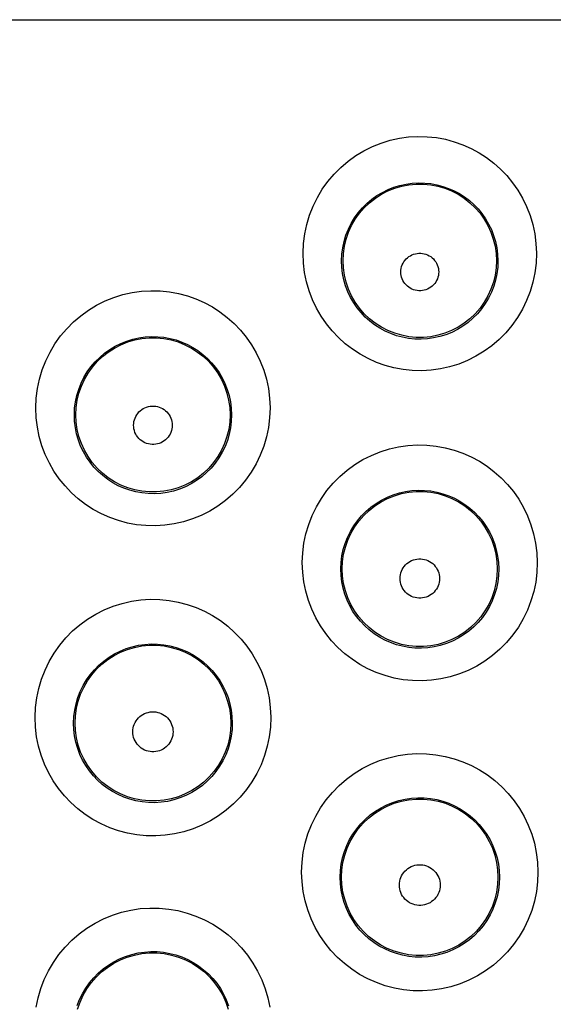
# Model space of a CAD drawing. Units: millimetres. Extents: x 60 to 213, y 55 to 129.
# Drawn here: x 117 to 119, y 93 to 98 of the extents above; entities that cross this region are included whole.
import ezdxf

# ---------------------------------------------------------------- set-up
doc = ezdxf.new("R2010")
doc.units = ezdxf.units.MM
doc.header["$LTSCALE"] = 16.335
doc.layers.get('0').update_dxf_attribs({"linetype": 'CONTINUOUS'})

msp = doc.modelspace()

# ---------------------------------------------------------------- linework, layer by layer
at = {"color": 253, "linetype": 'CONTINUOUS'}
msp.add_line((114.633, 97.6748), (125.9394, 97.6742), dxfattribs=at)
for points in [[(118.0973, 96.4625), (118.0996, 96.5135), (118.106, 96.5634), (118.1163, 96.6122), (118.1308, 96.6602), (118.1493, 96.7071), (118.1713, 96.752), (118.1969, 96.7948), (118.2261, 96.8355), (118.2581, 96.8734), (118.2931, 96.9083), (118.3309, 96.9404), (118.3708, 96.9692), (118.4129, 96.9944), (118.4571, 97.0163), (118.5025, 97.0344), (118.5491, 97.0487), (118.597, 97.0593), (118.6451, 97.066), (118.6934, 97.0686), (118.7418, 97.0674), (118.7895, 97.0625), (118.8362, 97.0539), (118.8822, 97.0415), (118.9267, 97.0258), (118.9696, 97.0068), (119.0109, 96.9844), (119.0502, 96.959), (119.0875, 96.9306), (119.1227, 96.8993), (119.1553, 96.8653), (119.1854, 96.8287), (119.2128, 96.7894), (119.2371, 96.748), (119.2581, 96.7043), (119.276, 96.6584), (119.2901, 96.6112), (119.3002, 96.563), (119.3065, 96.5134), (119.3089, 96.4625)], [(118.2973, 96.4239), (118.2988, 96.4575), (118.3032, 96.4909), (118.3102, 96.5237), (118.32, 96.5559), (118.3323, 96.587), (118.3471, 96.617), (118.3644, 96.6456), (118.3838, 96.6726), (118.4054, 96.6979), (118.4288, 96.7212), (118.4541, 96.7425), (118.4809, 96.7616), (118.5091, 96.7785), (118.5385, 96.793), (118.569, 96.8051), (118.6002, 96.8147), (118.6322, 96.8217), (118.6644, 96.8261), (118.6967, 96.8279), (118.729, 96.8271), (118.761, 96.8238), (118.7923, 96.818), (118.823, 96.8098), (118.8527, 96.7994), (118.8815, 96.7866), (118.9091, 96.7718), (118.9355, 96.7549), (118.9605, 96.736), (118.9839, 96.7151), (119.0058, 96.6925), (119.026, 96.668), (119.0443, 96.6419), (119.0606, 96.6143), (119.0748, 96.5851), (119.0868, 96.5547), (119.0962, 96.5231), (119.1032, 96.4907), (119.1075, 96.4575), (119.109, 96.4239)], [(119.3089, 96.4625), (119.3068, 96.4112), (119.3007, 96.3611), (119.2906, 96.3121), (119.2763, 96.2639), (119.2581, 96.2169), (119.2362, 96.1718), (119.2108, 96.1289), (119.1817, 96.088), (119.1498, 96.0499), (119.1149, 96.0147), (119.0771, 95.9824), (119.0372, 95.9535), (118.995, 95.928), (118.9507, 95.9058), (118.9052, 95.8875), (118.8583, 95.873), (118.8102, 95.8623), (118.7618, 95.8555), (118.7132, 95.8528), (118.6644, 95.854), (118.6164, 95.8589), (118.5692, 95.8677), (118.5228, 95.8803), (118.478, 95.8962), (118.4348, 95.9156), (118.3931, 95.9383), (118.3536, 95.9641), (118.3162, 95.9929), (118.2809, 96.0246), (118.2483, 96.059), (118.2184, 96.0959), (118.1912, 96.1355), (118.1672, 96.1771), (118.1465, 96.2208), (118.1289, 96.2667), (118.1152, 96.3138), (118.1054, 96.3621), (118.0995, 96.4116), (118.0973, 96.4625)], [(118.605, 96.3655), (118.6055, 96.3749), (118.6068, 96.3841), (118.609, 96.393), (118.6121, 96.4017), (118.6161, 96.4102), (118.6207, 96.4182), (118.6261, 96.4257), (118.6323, 96.4328), (118.639, 96.4391), (118.6464, 96.4448), (118.6543, 96.4499), (118.6625, 96.4541), (118.6712, 96.4575), (118.6802, 96.4601), (118.6893, 96.4619), (118.6985, 96.4627), (118.7079, 96.4627), (118.7172, 96.4619), (118.7263, 96.4601), (118.7353, 96.4575), (118.7439, 96.4541), (118.7522, 96.4499), (118.7601, 96.4448), (118.7674, 96.4391), (118.7741, 96.4328), (118.7803, 96.4257), (118.7857, 96.4182), (118.7904, 96.4102), (118.7943, 96.4017), (118.7974, 96.393), (118.7996, 96.3841), (118.8009, 96.3749), (118.8015, 96.3655)], [(119.109, 96.4239), (119.1078, 96.39), (119.1037, 96.3565), (119.0969, 96.3235), (119.0873, 96.2912), (119.0752, 96.2599), (119.0605, 96.2298), (119.0435, 96.201), (119.0241, 96.1737), (119.0027, 96.1482), (118.9792, 96.1247), (118.954, 96.1031), (118.9272, 96.0837), (118.8989, 96.0666), (118.8693, 96.0519), (118.8387, 96.0396), (118.8072, 96.0298), (118.775, 96.0227), (118.7425, 96.0182), (118.7098, 96.0163), (118.6772, 96.0171), (118.645, 96.0205), (118.6132, 96.0264), (118.5822, 96.0347), (118.5521, 96.0454), (118.5231, 96.0584), (118.4953, 96.0736), (118.4687, 96.0908), (118.4436, 96.1101), (118.4201, 96.1313), (118.3982, 96.1543), (118.3781, 96.1791), (118.36, 96.2054), (118.3439, 96.2333), (118.33, 96.2625), (118.3183, 96.2931), (118.3092, 96.3246), (118.3025, 96.3571), (118.2985, 96.3903), (118.2973, 96.4239)], [(118.8015, 96.3655), (118.801, 96.356), (118.7997, 96.3468), (118.7975, 96.3379), (118.7945, 96.3291), (118.7906, 96.3206), (118.786, 96.3125), (118.7806, 96.305), (118.7744, 96.2979), (118.7677, 96.2914), (118.7603, 96.2857), (118.7524, 96.2806), (118.7441, 96.2764), (118.7354, 96.2729), (118.7264, 96.2703), (118.7172, 96.2685), (118.7079, 96.2676), (118.6985, 96.2676), (118.6892, 96.2685), (118.68, 96.2703), (118.671, 96.2729), (118.6623, 96.2764), (118.654, 96.2806), (118.6461, 96.2857), (118.6388, 96.2914), (118.632, 96.2979), (118.6259, 96.305), (118.6205, 96.3125), (118.6158, 96.3206), (118.6119, 96.3291), (118.6089, 96.3379), (118.6067, 96.3468), (118.6054, 96.356), (118.605, 96.3655)], [(116.7094, 95.6596), (116.7117, 95.7105), (116.7181, 95.7604), (116.7284, 95.8092), (116.7428, 95.8573), (116.7612, 95.9043), (116.7831, 95.9493), (116.8087, 95.9921), (116.8378, 96.033), (116.8698, 96.071), (116.9048, 96.1061), (116.9426, 96.1384), (116.9825, 96.1673), (117.0247, 96.1928), (117.0689, 96.2148), (117.1144, 96.2332), (117.1612, 96.2477), (117.2092, 96.2584), (117.2575, 96.2652), (117.306, 96.268), (117.3547, 96.267), (117.4027, 96.2622), (117.4498, 96.2536), (117.4962, 96.2412), (117.541, 96.2254), (117.5843, 96.2063), (117.6261, 96.1837), (117.6657, 96.1582), (117.7033, 96.1296), (117.7388, 96.0979), (117.7717, 96.0637), (117.8019, 96.0268), (117.8294, 95.9873), (117.8537, 95.9456), (117.8748, 95.9017), (117.8927, 95.8558), (117.9068, 95.8085), (117.9168, 95.7601), (117.9231, 95.7105), (117.9256, 95.6595)], [(116.9094, 95.6239), (116.9109, 95.6576), (116.9152, 95.691), (116.9223, 95.7239), (116.932, 95.7561), (116.9443, 95.7874), (116.9591, 95.8175), (116.9763, 95.8462), (116.9958, 95.8733), (117.0174, 95.8987), (117.0409, 95.9222), (117.0661, 95.9437), (117.093, 95.963), (117.1213, 95.98), (117.1508, 95.9947), (117.1814, 96.0069), (117.2129, 96.0166), (117.2449, 96.0238), (117.2773, 96.0283), (117.3099, 96.0302), (117.3424, 96.0295), (117.3746, 96.0263), (117.4063, 96.0205), (117.4373, 96.0123), (117.4674, 96.0018), (117.4965, 95.989), (117.5244, 95.974), (117.551, 95.9569), (117.5763, 95.9378), (117.6, 95.9168), (117.6221, 95.8939), (117.6424, 95.8692), (117.6608, 95.8429), (117.6772, 95.815), (117.6914, 95.7857), (117.7034, 95.7551), (117.7129, 95.7234), (117.7198, 95.6908), (117.7241, 95.6576), (117.7256, 95.6239)], [(117.9256, 95.6595), (117.9234, 95.6084), (117.9174, 95.5583), (117.9073, 95.5094), (117.8931, 95.4612), (117.8749, 95.4142), (117.8532, 95.3691), (117.8278, 95.3261), (117.7988, 95.2851), (117.767, 95.2469), (117.7322, 95.2116), (117.6944, 95.1791), (117.6545, 95.15), (117.6124, 95.1243), (117.5681, 95.1019), (117.5226, 95.0834), (117.4757, 95.0687), (117.4275, 95.0578), (117.379, 95.0508), (117.3303, 95.0478), (117.2812, 95.0488), (117.233, 95.0536), (117.1855, 95.0622), (117.1387, 95.0747), (117.0935, 95.0906), (117.0498, 95.11), (117.0077, 95.1328), (116.9677, 95.1587), (116.9299, 95.1877), (116.8943, 95.2197), (116.8613, 95.2544), (116.8312, 95.2916), (116.8037, 95.3315), (116.7795, 95.3734), (116.7587, 95.4174), (116.7411, 95.4635), (116.7273, 95.5108), (116.7175, 95.5591), (116.7116, 95.6087), (116.7094, 95.6596)], [(117.7256, 95.6239), (117.7243, 95.59), (117.7203, 95.5565), (117.7135, 95.5234), (117.704, 95.4911), (117.6919, 95.4598), (117.6772, 95.4295), (117.6602, 95.4007), (117.6409, 95.3733), (117.6194, 95.3477), (117.596, 95.324), (117.5708, 95.3023), (117.544, 95.2828), (117.5156, 95.2655), (117.486, 95.2506), (117.4553, 95.2381), (117.4237, 95.2282), (117.3915, 95.2209), (117.3588, 95.2163), (117.326, 95.2143), (117.2932, 95.2149), (117.2607, 95.2182), (117.2287, 95.224), (117.1974, 95.2323), (117.167, 95.243), (117.1376, 95.256), (117.1094, 95.2712), (117.0825, 95.2886), (117.0571, 95.3081), (117.0332, 95.3295), (117.0111, 95.3527), (116.9908, 95.3777), (116.9725, 95.4043), (116.9562, 95.4324), (116.9422, 95.4619), (116.9305, 95.4926), (116.9213, 95.5244), (116.9146, 95.557), (116.9107, 95.5902), (116.9094, 95.6239)], [(117.2171, 95.5699), (117.2176, 95.5795), (117.219, 95.5889), (117.2212, 95.598), (117.2244, 95.607), (117.2284, 95.6157), (117.2332, 95.6238), (117.2387, 95.6315), (117.245, 95.6387), (117.2519, 95.6453), (117.2594, 95.6511), (117.2675, 95.6562), (117.2759, 95.6606), (117.2848, 95.6641), (117.294, 95.6667), (117.3033, 95.6685), (117.3128, 95.6694), (117.3224, 95.6694), (117.3318, 95.6685), (117.3411, 95.6667), (117.3504, 95.6641), (117.3592, 95.6606), (117.3676, 95.6562), (117.3757, 95.6511), (117.3832, 95.6453), (117.3901, 95.6387), (117.3964, 95.6315), (117.402, 95.6239), (117.4067, 95.6157), (117.4108, 95.607), (117.4139, 95.598), (117.4162, 95.5889), (117.4175, 95.5795), (117.4181, 95.5699)], [(117.4181, 95.5699), (117.4176, 95.5602), (117.4163, 95.5508), (117.414, 95.5417), (117.4109, 95.5327), (117.4069, 95.524), (117.4022, 95.5158), (117.3967, 95.508), (117.3904, 95.5008), (117.3835, 95.4942), (117.376, 95.4883), (117.3679, 95.4831), (117.3594, 95.4788), (117.3505, 95.4752), (117.3413, 95.4725), (117.3319, 95.4707), (117.3224, 95.4698), (117.3127, 95.4698), (117.3032, 95.4707), (117.2939, 95.4725), (117.2846, 95.4752), (117.2757, 95.4787), (117.2673, 95.4831), (117.2592, 95.4883), (117.2517, 95.4942), (117.2448, 95.5008), (117.2385, 95.508), (117.2329, 95.5157), (117.2282, 95.524), (117.2242, 95.5327), (117.2211, 95.5417), (117.2189, 95.5508), (117.2175, 95.5602), (117.2171, 95.5699)], [(118.093, 94.8566), (118.0953, 94.9076), (118.1016, 94.9575), (118.1119, 95.0063), (118.1263, 95.0545), (118.1446, 95.1015), (118.1665, 95.1466), (118.1921, 95.1896), (118.2212, 95.2306), (118.2532, 95.2687), (118.2882, 95.304), (118.326, 95.3364), (118.3661, 95.3655), (118.4083, 95.3911), (118.4526, 95.4134), (118.4983, 95.4319), (118.5452, 95.4465), (118.5934, 95.4574), (118.6419, 95.4643), (118.6906, 95.4673), (118.7395, 95.4663), (118.7878, 95.4615), (118.8352, 95.4529), (118.8818, 95.4405), (118.9269, 95.4247), (118.9705, 95.4055), (119.0125, 95.3828), (119.0524, 95.3571), (119.0903, 95.3284), (119.1259, 95.2965), (119.159, 95.2621), (119.1893, 95.225), (119.217, 95.1852), (119.2414, 95.1434), (119.2626, 95.0993), (119.2804, 95.0532), (119.2945, 95.0057), (119.3046, 94.9573), (119.3108, 94.9076), (119.3133, 94.8566)], [(118.293, 94.8239), (118.2945, 94.8576), (118.2988, 94.8911), (118.3058, 94.9241), (118.3155, 94.9564), (118.3278, 94.9878), (118.3426, 95.018), (118.3599, 95.0468), (118.3794, 95.0741), (118.401, 95.0997), (118.4245, 95.1233), (118.4498, 95.1449), (118.4768, 95.1644), (118.5052, 95.1816), (118.5349, 95.1964), (118.5656, 95.2087), (118.5972, 95.2186), (118.6294, 95.2258), (118.6621, 95.2304), (118.6948, 95.2324), (118.7276, 95.2318), (118.76, 95.2285), (118.7919, 95.2228), (118.8231, 95.2146), (118.8534, 95.204), (118.8828, 95.1911), (118.9109, 95.176), (118.9378, 95.1588), (118.9632, 95.1395), (118.9871, 95.1183), (119.0094, 95.0952), (119.0298, 95.0704), (119.0483, 95.0439), (119.0648, 95.0159), (119.0791, 94.9863), (119.0911, 94.9556), (119.1006, 94.9237), (119.1075, 94.891), (119.1118, 94.8577), (119.1133, 94.8239)], [(119.3133, 94.8566), (119.3112, 94.8053), (119.3051, 94.7552), (119.295, 94.7061), (119.2807, 94.6578), (119.2625, 94.6106), (119.2407, 94.5654), (119.2153, 94.5223), (119.1863, 94.4812), (119.1543, 94.4429), (119.1194, 94.4074), (119.0814, 94.3747), (119.0414, 94.3454), (118.9991, 94.3196), (118.9546, 94.2972), (118.9088, 94.2786), (118.8617, 94.2638), (118.8132, 94.2529), (118.7645, 94.2459), (118.7155, 94.2429), (118.6661, 94.244), (118.6176, 94.2488), (118.5699, 94.2576), (118.5229, 94.2701), (118.4775, 94.2862), (118.4337, 94.3057), (118.3914, 94.3287), (118.3513, 94.3548), (118.3134, 94.3839), (118.2777, 94.4161), (118.2448, 94.4509), (118.2146, 94.4883), (118.1872, 94.5283), (118.163, 94.5703), (118.1422, 94.6144), (118.1246, 94.6605), (118.1109, 94.7078), (118.1011, 94.7562), (118.0952, 94.8058), (118.093, 94.8566)], [(118.6006, 94.7744), (118.6011, 94.7842), (118.6025, 94.7938), (118.6048, 94.8031), (118.608, 94.8122), (118.6121, 94.8211), (118.617, 94.8295), (118.6227, 94.8373), (118.6291, 94.8447), (118.6361, 94.8513), (118.6438, 94.8573), (118.652, 94.8625), (118.6607, 94.867), (118.6697, 94.8705), (118.6791, 94.8733), (118.6886, 94.8751), (118.6983, 94.876), (118.7081, 94.876), (118.7177, 94.8751), (118.7273, 94.8733), (118.7367, 94.8705), (118.7457, 94.867), (118.7543, 94.8625), (118.7626, 94.8573), (118.7702, 94.8513), (118.7772, 94.8447), (118.7837, 94.8373), (118.7893, 94.8295), (118.7942, 94.8211), (118.7983, 94.8122), (118.8015, 94.8031), (118.8038, 94.7938), (118.8052, 94.7842), (118.8058, 94.7744)], [(119.1133, 94.8239), (119.112, 94.7899), (119.108, 94.7562), (119.1011, 94.7231), (119.0916, 94.6906), (119.0794, 94.6591), (119.0647, 94.6287), (119.0476, 94.5997), (119.0282, 94.5723), (119.0067, 94.5465), (118.9831, 94.5227), (118.9578, 94.5008), (118.9307, 94.4812), (118.9022, 94.4638), (118.8724, 94.4488), (118.8416, 94.4363), (118.8098, 94.4264), (118.7773, 94.419), (118.7444, 94.4143), (118.7113, 94.4123), (118.6783, 94.413), (118.6456, 94.4163), (118.6134, 94.4222), (118.5819, 94.4306), (118.5513, 94.4414), (118.5217, 94.4545), (118.4934, 94.4699), (118.4664, 94.4875), (118.4409, 94.5071), (118.417, 94.5286), (118.3948, 94.552), (118.3744, 94.5771), (118.3561, 94.6038), (118.3398, 94.632), (118.3258, 94.6616), (118.3141, 94.6924), (118.3049, 94.7242), (118.2982, 94.7569), (118.2942, 94.7902), (118.293, 94.8239)], [(118.8058, 94.7744), (118.8053, 94.7645), (118.8039, 94.7549), (118.8017, 94.7456), (118.7985, 94.7364), (118.7944, 94.7275), (118.7896, 94.7191), (118.7839, 94.7112), (118.7775, 94.7038), (118.7704, 94.6971), (118.7628, 94.6911), (118.7545, 94.6858), (118.7459, 94.6814), (118.7368, 94.6778), (118.7274, 94.675), (118.7178, 94.6732), (118.7081, 94.6722), (118.6983, 94.6722), (118.6886, 94.6732), (118.679, 94.675), (118.6696, 94.6778), (118.6605, 94.6814), (118.6518, 94.6858), (118.6436, 94.6911), (118.6359, 94.6971), (118.6289, 94.7038), (118.6224, 94.7112), (118.6168, 94.7191), (118.6119, 94.7275), (118.6079, 94.7364), (118.6047, 94.7456), (118.6024, 94.7549), (118.6011, 94.7645), (118.6006, 94.7744)], [(116.7055, 94.0537), (116.7078, 94.1047), (116.7141, 94.1547), (116.7243, 94.2036), (116.7387, 94.2518), (116.757, 94.2989), (116.7789, 94.344), (116.8044, 94.3871), (116.8335, 94.4281), (116.8654, 94.4664), (116.9004, 94.5018), (116.9383, 94.5344), (116.9784, 94.5636), (117.0206, 94.5894), (117.065, 94.6118), (117.1107, 94.6304), (117.1577, 94.6452), (117.2061, 94.6562), (117.2547, 94.6633), (117.3036, 94.6663), (117.3528, 94.6654), (117.4013, 94.6607), (117.4489, 94.6522), (117.4959, 94.6398), (117.5414, 94.6239), (117.5853, 94.6046), (117.6276, 94.5818), (117.6679, 94.5559), (117.706, 94.5269), (117.7419, 94.4948), (117.7751, 94.4601), (117.8056, 94.4228), (117.8334, 94.3828), (117.8578, 94.3408), (117.879, 94.2966), (117.8968, 94.2503), (117.9109, 94.2028), (117.9209, 94.1543), (117.9271, 94.1046), (117.9295, 94.0537)], [(116.9055, 94.0239), (116.907, 94.0578), (116.9113, 94.0914), (116.9183, 94.1244), (116.928, 94.1568), (116.9403, 94.1883), (116.9551, 94.2185), (116.9723, 94.2475), (116.9918, 94.2748), (117.0134, 94.3005), (117.037, 94.3243), (117.0624, 94.346), (117.0894, 94.3656), (117.1179, 94.3829), (117.1476, 94.3979), (117.1784, 94.4103), (117.2101, 94.4203), (117.2425, 94.4276), (117.2753, 94.4323), (117.3083, 94.4344), (117.3412, 94.4338), (117.3739, 94.4306), (117.406, 94.4249), (117.4375, 94.4167), (117.4681, 94.406), (117.4977, 94.393), (117.5261, 94.3778), (117.5532, 94.3604), (117.5789, 94.341), (117.603, 94.3196), (117.6254, 94.2963), (117.646, 94.2713), (117.6646, 94.2446), (117.6811, 94.2163), (117.6954, 94.1867), (117.7074, 94.1558), (117.7169, 94.1238), (117.7238, 94.0911), (117.728, 94.0577), (117.7296, 94.0239)], [(117.9295, 94.0537), (117.9274, 94.0025), (117.9213, 93.9524), (117.9113, 93.9033), (117.8971, 93.8551), (117.8789, 93.8079), (117.8572, 93.7627), (117.8319, 93.7195), (117.803, 93.6783), (117.7711, 93.6399), (117.7362, 93.6044), (117.6984, 93.5716), (117.6583, 93.5421), (117.6161, 93.5162), (117.5716, 93.4936), (117.5259, 93.4748), (117.4787, 93.4598), (117.4302, 93.4487), (117.3814, 93.4414), (117.3323, 93.4383), (117.2828, 93.4391), (117.2341, 93.4438), (117.1861, 93.4524), (117.1388, 93.4649), (117.0931, 93.4809), (117.0489, 93.5004), (117.0062, 93.5235), (116.9657, 93.5497), (116.9274, 93.579), (116.8914, 93.6115), (116.8581, 93.6465), (116.8276, 93.6842), (116.8, 93.7244), (116.7757, 93.7667), (116.7548, 93.811), (116.7372, 93.8573), (116.7234, 93.9048), (116.7136, 93.9532), (116.7076, 94.0029), (116.7055, 94.0537)], [(117.2131, 93.9788), (117.2136, 93.9888), (117.215, 93.9986), (117.2174, 94.008), (117.2206, 94.0173), (117.2248, 94.0264), (117.2298, 94.0349), (117.2355, 94.0429), (117.2421, 94.0504), (117.2492, 94.0572), (117.257, 94.0632), (117.2654, 94.0686), (117.2742, 94.0731), (117.2834, 94.0767), (117.293, 94.0795), (117.3027, 94.0814), (117.3125, 94.0823), (117.3225, 94.0823), (117.3324, 94.0814), (117.3421, 94.0795), (117.3516, 94.0767), (117.3608, 94.0731), (117.3696, 94.0686), (117.378, 94.0632), (117.3858, 94.0572), (117.393, 94.0504), (117.3995, 94.0429), (117.4053, 94.0349), (117.4102, 94.0264), (117.4144, 94.0173), (117.4177, 94.0081), (117.42, 93.9986), (117.4215, 93.9888), (117.422, 93.9788)], [(117.7296, 94.0239), (117.7283, 93.9899), (117.7242, 93.9562), (117.7174, 93.923), (117.7078, 93.8905), (117.6957, 93.859), (117.6811, 93.8286), (117.664, 93.7995), (117.6446, 93.772), (117.6231, 93.7461), (117.5996, 93.7222), (117.5742, 93.7002), (117.5472, 93.6804), (117.5187, 93.6629), (117.4888, 93.6478), (117.4579, 93.6352), (117.4261, 93.6251), (117.3935, 93.6176), (117.3606, 93.6128), (117.3274, 93.6106), (117.2942, 93.6112), (117.2613, 93.6144), (117.2289, 93.6202), (117.1971, 93.6285), (117.1662, 93.6393), (117.1364, 93.6524), (117.1078, 93.6679), (117.0804, 93.6855), (117.0546, 93.7053), (117.0304, 93.727), (117.008, 93.7506), (116.9874, 93.7759), (116.9689, 93.8028), (116.9525, 93.8313), (116.9384, 93.8611), (116.9267, 93.892), (116.9174, 93.924), (116.9107, 93.9568), (116.9067, 93.9901), (116.9055, 94.0239)], [(117.422, 93.9788), (117.4215, 93.9688), (117.4201, 93.959), (117.4178, 93.9495), (117.4146, 93.9402), (117.4104, 93.9311), (117.4055, 93.9225), (117.3997, 93.9145), (117.3932, 93.9069), (117.386, 93.9001), (117.3782, 93.894), (117.3698, 93.8886), (117.361, 93.8841), (117.3518, 93.8804), (117.3422, 93.8776), (117.3324, 93.8757), (117.3225, 93.8748), (117.3125, 93.8748), (117.3026, 93.8757), (117.2929, 93.8776), (117.2833, 93.8804), (117.2741, 93.8841), (117.2653, 93.8886), (117.2568, 93.894), (117.249, 93.9001), (117.2419, 93.9069), (117.2353, 93.9145), (117.2296, 93.9225), (117.2246, 93.9311), (117.2205, 93.9401), (117.2172, 93.9495), (117.2149, 93.959), (117.2135, 93.9687), (117.2131, 93.9788)], [(118.0894, 93.2507), (118.0917, 93.3018), (118.098, 93.3518), (118.1082, 93.4008), (118.1226, 93.449), (118.1408, 93.4962), (118.1627, 93.5413), (118.1882, 93.5845), (118.2172, 93.6256), (118.2492, 93.664), (118.2841, 93.6995), (118.3221, 93.7322), (118.3622, 93.7616), (118.4045, 93.7875), (118.4489, 93.81), (118.4947, 93.8288), (118.5419, 93.8437), (118.5903, 93.8548), (118.6391, 93.862), (118.6882, 93.8652), (118.7376, 93.8644), (118.7863, 93.8597), (118.8342, 93.8512), (118.8813, 93.8388), (118.927, 93.8229), (118.9712, 93.8035), (119.0138, 93.7806), (119.0543, 93.7546), (119.0926, 93.7255), (119.1287, 93.6933), (119.1621, 93.6584), (119.1927, 93.6209), (119.2206, 93.5807), (119.2451, 93.5385), (119.2663, 93.4941), (119.2842, 93.4477), (119.2982, 93.4), (119.3083, 93.3515), (119.3145, 93.3017), (119.3169, 93.2507)], [(118.2894, 93.2239), (118.2909, 93.2578), (118.2952, 93.2915), (118.3022, 93.3246), (118.3119, 93.3571), (118.3242, 93.3886), (118.339, 93.419), (118.3562, 93.448), (118.3757, 93.4755), (118.3973, 93.5013), (118.4209, 93.5252), (118.4464, 93.547), (118.4735, 93.5667), (118.502, 93.5842), (118.5319, 93.5992), (118.5628, 93.6118), (118.5946, 93.6218), (118.6271, 93.6293), (118.66, 93.6341), (118.6932, 93.6362), (118.7263, 93.6357), (118.7591, 93.6325), (118.7915, 93.6268), (118.8231, 93.6186), (118.854, 93.6079), (118.8838, 93.5948), (118.9124, 93.5795), (118.9397, 93.5621), (118.9655, 93.5425), (118.9898, 93.521), (119.0124, 93.4975), (119.0331, 93.4723), (119.0518, 93.4454), (119.0684, 93.417), (119.0827, 93.3872), (119.0947, 93.3562), (119.1043, 93.3241), (119.1112, 93.2912), (119.1154, 93.2578), (119.1169, 93.2239)], [(118.597, 93.1832), (118.5975, 93.1934), (118.599, 93.2033), (118.6013, 93.213), (118.6047, 93.2224), (118.6089, 93.2316), (118.6139, 93.2403), (118.6198, 93.2484), (118.6264, 93.256), (118.6337, 93.2629), (118.6417, 93.2691), (118.6502, 93.2745), (118.6591, 93.2791), (118.6685, 93.2828), (118.6782, 93.2856), (118.6881, 93.2875), (118.6981, 93.2885), (118.7082, 93.2885), (118.7182, 93.2875), (118.7281, 93.2856), (118.7378, 93.2828), (118.7472, 93.2791), (118.7561, 93.2745), (118.7646, 93.2691), (118.7726, 93.2629), (118.7798, 93.256), (118.7865, 93.2484), (118.7924, 93.2403), (118.7974, 93.2316), (118.8016, 93.2224), (118.805, 93.213), (118.8073, 93.2033), (118.8088, 93.1934), (118.8093, 93.1832)], [(119.3169, 93.2507), (119.3147, 93.1995), (119.3086, 93.1493), (119.2986, 93.1002), (119.2844, 93.0518), (119.2662, 93.0046), (119.2445, 92.9593), (119.2191, 92.916), (119.1901, 92.8747), (119.1582, 92.8362), (119.1232, 92.8005), (119.0853, 92.7676), (119.0452, 92.7381), (119.0028, 92.712), (118.9582, 92.6893), (118.9123, 92.6704), (118.8649, 92.6554), (118.8163, 92.6442), (118.7673, 92.637), (118.718, 92.6338), (118.6683, 92.6346), (118.6193, 92.6394), (118.5712, 92.648), (118.5237, 92.6606), (118.4777, 92.6766), (118.4334, 92.6963), (118.3906, 92.7195), (118.35, 92.7458), (118.3116, 92.7752), (118.2755, 92.8078), (118.2421, 92.8429), (118.2117, 92.8807), (118.184, 92.9211), (118.1597, 92.9634), (118.1387, 93.0078), (118.1211, 93.0542), (118.1074, 93.1017), (118.0976, 93.1502), (118.0916, 93.1999), (118.0894, 93.2507)], [(119.1169, 93.2239), (119.1156, 93.1898), (119.1115, 93.156), (119.1046, 93.1227), (119.0951, 93.0902), (119.0829, 93.0585), (119.0682, 93.028), (119.0511, 92.9988), (119.0317, 92.9712), (119.0101, 92.9453), (118.9865, 92.9212), (118.961, 92.8991), (118.9339, 92.8793), (118.9053, 92.8617), (118.8753, 92.8465), (118.8442, 92.8337), (118.8122, 92.8236), (118.7795, 92.8161), (118.7464, 92.8112), (118.713, 92.8091), (118.6797, 92.8096), (118.6466, 92.8128), (118.614, 92.8187), (118.5821, 92.8271), (118.551, 92.8379), (118.521, 92.8512), (118.4923, 92.8667), (118.4648, 92.8845), (118.4389, 92.9043), (118.4147, 92.9261), (118.3921, 92.9498), (118.3715, 92.9752), (118.353, 93.0023), (118.3366, 93.0308), (118.3224, 93.0607), (118.3107, 93.0917), (118.3014, 93.1238), (118.2947, 93.1566), (118.2907, 93.1901), (118.2894, 93.2239)], [(118.8093, 93.1832), (118.8088, 93.173), (118.8074, 93.1631), (118.8051, 93.1535), (118.8018, 93.144), (118.7976, 93.1348), (118.7926, 93.1261), (118.7867, 93.1179), (118.7801, 93.1102), (118.7728, 93.1033), (118.7648, 93.0971), (118.7563, 93.0916), (118.7473, 93.087), (118.738, 93.0833), (118.7282, 93.0804), (118.7183, 93.0785), (118.7082, 93.0776), (118.6981, 93.0776), (118.688, 93.0785), (118.6781, 93.0804), (118.6684, 93.0833), (118.659, 93.087), (118.65, 93.0916), (118.6415, 93.0971), (118.6335, 93.1033), (118.6263, 93.1102), (118.6196, 93.1179), (118.6137, 93.1261), (118.6087, 93.1348), (118.6045, 93.144), (118.6012, 93.1534), (118.5989, 93.1631), (118.5975, 93.173), (118.597, 93.1832)], [(116.7108, 92.5489), (116.721, 92.5978), (116.7353, 92.6461), (116.7535, 92.6932), (116.7753, 92.7384), (116.8007, 92.7816), (116.8296, 92.8228), (116.8616, 92.8613), (116.8965, 92.8969), (116.9344, 92.9298), (116.9745, 92.9593), (117.0168, 92.9853), (117.0613, 93.008), (117.1071, 93.0269), (117.1543, 93.042), (117.2028, 93.0533), (117.2517, 93.0606), (117.3009, 93.0639), (117.3504, 93.0632), (117.3993, 93.0587), (117.4475, 93.0502), (117.4949, 93.0379), (117.5409, 93.022), (117.5854, 93.0025), (117.6283, 92.9795), (117.6691, 92.9534), (117.7077, 92.9241), (117.7441, 92.8916), (117.7777, 92.8566), (117.8084, 92.8188), (117.8364, 92.7784), (117.861, 92.736), (117.8823, 92.6915), (117.9002, 92.6449), (117.9142, 92.5972), (117.9242, 92.5486)], [(116.9246, 92.5572), (116.9369, 92.5888), (116.9517, 92.6192), (116.9689, 92.6483), (116.9883, 92.6759), (117.01, 92.7018), (117.0336, 92.7258), (117.059, 92.7478), (117.0862, 92.7676), (117.1148, 92.7851), (117.1446, 92.8003), (117.1756, 92.813), (117.2075, 92.8232), (117.2401, 92.8307), (117.2731, 92.8356), (117.3064, 92.8378), (117.3397, 92.8374), (117.3727, 92.8343), (117.4052, 92.8286), (117.4371, 92.8204), (117.4682, 92.8097), (117.4983, 92.7966), (117.5271, 92.7812), (117.5547, 92.7636), (117.5807, 92.7439), (117.6052, 92.7222), (117.6279, 92.6986), (117.6487, 92.6732), (117.6675, 92.6462), (117.6842, 92.6176), (117.6986, 92.5876), (117.7107, 92.5565)]]:
    msp.add_lwpolyline(points, dxfattribs=at)
at = {"color": 7, "linetype": 'CONTINUOUS'}
for points in [[(118.3049, 96.4239), (118.3068, 96.4617), (118.3122, 96.4992), (118.3212, 96.5361), (118.3336, 96.5719), (118.3494, 96.6063), (118.3683, 96.6391), (118.3903, 96.67), (118.4151, 96.6986), (118.4426, 96.7247), (118.4724, 96.7481), (118.5042, 96.7685), (118.5379, 96.7859), (118.573, 96.7999), (118.6094, 96.8106), (118.6465, 96.8177), (118.6842, 96.8213), (118.7221, 96.8213), (118.7598, 96.8177), (118.7969, 96.8106), (118.8333, 96.7999), (118.8684, 96.7859), (118.9021, 96.7685), (118.9339, 96.7481), (118.9637, 96.7247), (118.9912, 96.6986), (119.016, 96.67), (119.038, 96.6391), (119.0569, 96.6063), (119.0727, 96.5719), (119.0851, 96.5361), (119.0941, 96.4992), (119.0995, 96.4617), (119.1014, 96.4239)], [(119.1014, 96.4239), (119.0996, 96.386), (119.0942, 96.3484), (119.0853, 96.3116), (119.0729, 96.2757), (119.0571, 96.2412), (119.0382, 96.2084), (119.0162, 96.1775), (118.9914, 96.1488), (118.9639, 96.1226), (118.9341, 96.0992), (118.9022, 96.0787), (118.8686, 96.0614), (118.8334, 96.0473), (118.797, 96.0366), (118.7598, 96.0294), (118.7221, 96.0258), (118.6842, 96.0258), (118.6465, 96.0294), (118.6093, 96.0366), (118.5729, 96.0473), (118.5377, 96.0614), (118.5041, 96.0787), (118.4722, 96.0992), (118.4424, 96.1226), (118.4149, 96.1488), (118.3901, 96.1775), (118.3681, 96.2084), (118.3492, 96.2412), (118.3334, 96.2757), (118.321, 96.3116), (118.3121, 96.3484), (118.3067, 96.386), (118.3049, 96.4239)], [(116.917, 95.6239), (116.9189, 95.6619), (116.9243, 95.6997), (116.9334, 95.7367), (116.9458, 95.7727), (116.9617, 95.8074), (116.9808, 95.8403), (117.0029, 95.8714), (117.0279, 95.9001), (117.0554, 95.9264), (117.0854, 95.9499), (117.1174, 95.9705), (117.1513, 95.9879), (117.1867, 96.0021), (117.2232, 96.0128), (117.2606, 96.02), (117.2985, 96.0236), (117.3365, 96.0236), (117.3744, 96.02), (117.4118, 96.0128), (117.4484, 96.0021), (117.4837, 95.9879), (117.5176, 95.9705), (117.5496, 95.9499), (117.5796, 95.9264), (117.6072, 95.9001), (117.6321, 95.8714), (117.6542, 95.8403), (117.6733, 95.8074), (117.6892, 95.7727), (117.7017, 95.7367), (117.7107, 95.6997), (117.7161, 95.6619), (117.718, 95.6239)], [(117.718, 95.6239), (117.7162, 95.5858), (117.7108, 95.548), (117.7018, 95.5109), (117.6893, 95.4749), (117.6735, 95.4402), (117.6544, 95.4072), (117.6323, 95.3761), (117.6074, 95.3473), (117.5798, 95.321), (117.5498, 95.2974), (117.5177, 95.2768), (117.4839, 95.2593), (117.4485, 95.2452), (117.4119, 95.2344), (117.3745, 95.2272), (117.3366, 95.2236), (117.2985, 95.2236), (117.2605, 95.2272), (117.2231, 95.2344), (117.1865, 95.2452), (117.1512, 95.2593), (117.1173, 95.2768), (117.0852, 95.2974), (117.0553, 95.321), (117.0277, 95.3473), (117.0027, 95.3761), (116.9806, 95.4072), (116.9615, 95.4402), (116.9457, 95.4749), (116.9332, 95.5109), (116.9242, 95.548), (116.9188, 95.5858), (116.917, 95.6239)], [(118.3006, 94.8239), (118.3025, 94.8621), (118.3079, 94.9001), (118.317, 94.9373), (118.3295, 94.9735), (118.3455, 95.0083), (118.3646, 95.0415), (118.3869, 95.0726), (118.412, 95.1016), (118.4397, 95.128), (118.4698, 95.1516), (118.502, 95.1723), (118.5361, 95.1898), (118.5716, 95.2041), (118.6083, 95.2148), (118.6459, 95.2221), (118.684, 95.2257), (118.7223, 95.2257), (118.7604, 95.2221), (118.798, 95.2148), (118.8347, 95.2041), (118.8702, 95.1898), (118.9043, 95.1723), (118.9365, 95.1516), (118.9666, 95.128), (118.9943, 95.1016), (119.0194, 95.0726), (119.0417, 95.0415), (119.0608, 95.0083), (119.0768, 94.9735), (119.0893, 94.9373), (119.0984, 94.9001), (119.1038, 94.8621), (119.1057, 94.8239)], [(119.1057, 94.8239), (119.1039, 94.7856), (119.0985, 94.7476), (119.0894, 94.7104), (119.0769, 94.6741), (119.061, 94.6392), (119.0418, 94.606), (119.0196, 94.5748), (118.9945, 94.5459), (118.9668, 94.5194), (118.9366, 94.4957), (118.9044, 94.475), (118.8704, 94.4575), (118.8348, 94.4432), (118.798, 94.4324), (118.7604, 94.4252), (118.7223, 94.4215), (118.684, 94.4215), (118.6459, 94.4252), (118.6083, 94.4324), (118.5715, 94.4432), (118.5359, 94.4575), (118.5019, 94.475), (118.4696, 94.4957), (118.4395, 94.5194), (118.4118, 94.5459), (118.3867, 94.5748), (118.3645, 94.606), (118.3453, 94.6393), (118.3294, 94.6741), (118.3169, 94.7104), (118.3078, 94.7476), (118.3024, 94.7856), (118.3006, 94.8239)], [(116.9131, 94.0239), (116.9149, 94.0623), (116.9204, 94.1004), (116.9295, 94.1378), (116.9421, 94.1742), (116.9581, 94.2092), (116.9774, 94.2425), (116.9997, 94.2738), (117.0249, 94.3029), (117.0528, 94.3294), (117.0831, 94.3532), (117.1154, 94.374), (117.1496, 94.3916), (117.1853, 94.4059), (117.2222, 94.4167), (117.26, 94.424), (117.2983, 94.4276), (117.3367, 94.4276), (117.375, 94.424), (117.4128, 94.4167), (117.4497, 94.4059), (117.4854, 94.3916), (117.5196, 94.374), (117.552, 94.3532), (117.5822, 94.3294), (117.6101, 94.3029), (117.6353, 94.2738), (117.6576, 94.2425), (117.6769, 94.2092), (117.6929, 94.1742), (117.7055, 94.1378), (117.7146, 94.1004), (117.7201, 94.0623), (117.7219, 94.0239)], [(117.7219, 94.0239), (117.7201, 93.9854), (117.7147, 93.9473), (117.7056, 93.9098), (117.693, 93.8734), (117.677, 93.8384), (117.6578, 93.805), (117.6354, 93.7737), (117.6102, 93.7446), (117.5824, 93.718), (117.5521, 93.6942), (117.5197, 93.6734), (117.4855, 93.6558), (117.4498, 93.6414), (117.4129, 93.6306), (117.3751, 93.6233), (117.3368, 93.6197), (117.2983, 93.6197), (117.26, 93.6233), (117.2222, 93.6306), (117.1852, 93.6414), (117.1495, 93.6558), (117.1153, 93.6734), (117.0829, 93.6942), (117.0526, 93.718), (117.0248, 93.7446), (116.9996, 93.7737), (116.9772, 93.805), (116.958, 93.8384), (116.942, 93.8734), (116.9294, 93.9098), (116.9203, 93.9473), (116.9149, 93.9854), (116.9131, 94.0239)], [(118.297, 93.2239), (118.2989, 93.2625), (118.3044, 93.3007), (118.3135, 93.3383), (118.3262, 93.3748), (118.3422, 93.41), (118.3616, 93.4434), (118.384, 93.4749), (118.4093, 93.5041), (118.4373, 93.5307), (118.4677, 93.5546), (118.5002, 93.5755), (118.5345, 93.5932), (118.5704, 93.6075), (118.6075, 93.6184), (118.6454, 93.6257), (118.6838, 93.6293), (118.7225, 93.6293), (118.7609, 93.6257), (118.7988, 93.6184), (118.8359, 93.6075), (118.8718, 93.5932), (118.9061, 93.5755), (118.9386, 93.5546), (118.969, 93.5307), (118.997, 93.5041), (119.0223, 93.4749), (119.0447, 93.4434), (119.0641, 93.41), (119.0801, 93.3748), (119.0928, 93.3383), (119.1019, 93.3007), (119.1074, 93.2625), (119.1093, 93.2239)], [(119.1093, 93.2239), (119.1075, 93.1852), (119.102, 93.147), (119.0929, 93.1094), (119.0802, 93.0728), (119.0642, 93.0376), (119.0449, 93.0041), (119.0224, 92.9726), (118.9971, 92.9434), (118.9691, 92.9167), (118.9388, 92.8928), (118.9062, 92.8719), (118.8719, 92.8542), (118.836, 92.8398), (118.7989, 92.829), (118.7609, 92.8216), (118.7225, 92.818), (118.6838, 92.818), (118.6453, 92.8216), (118.6074, 92.829), (118.5703, 92.8398), (118.5344, 92.8542), (118.5001, 92.8719), (118.4675, 92.8928), (118.4372, 92.9167), (118.4092, 92.9434), (118.3839, 92.9726), (118.3614, 93.0041), (118.3421, 93.0376), (118.3261, 93.0728), (118.3134, 93.1094), (118.3043, 93.147), (118.2988, 93.1852), (118.297, 93.2239)], [(116.9264, 92.5387), (116.9391, 92.5754), (116.9552, 92.6107), (116.9746, 92.6442), (116.9972, 92.6758), (117.0226, 92.7051), (117.0506, 92.7319), (117.0811, 92.7558), (117.1138, 92.7768), (117.1482, 92.7946), (117.1842, 92.809), (117.2214, 92.8199), (117.2595, 92.8272), (117.2981, 92.8309), (117.3369, 92.8309), (117.3755, 92.8272), (117.4136, 92.8199), (117.4508, 92.809), (117.4868, 92.7946), (117.5212, 92.7768), (117.5539, 92.7558), (117.5844, 92.7319), (117.6125, 92.7051), (117.6379, 92.6758), (117.6604, 92.6442), (117.6798, 92.6107), (117.6959, 92.5754), (117.7086, 92.5387)]]:
    msp.add_lwpolyline(points, dxfattribs=at)

doc.saveas('drawing.dxf')
